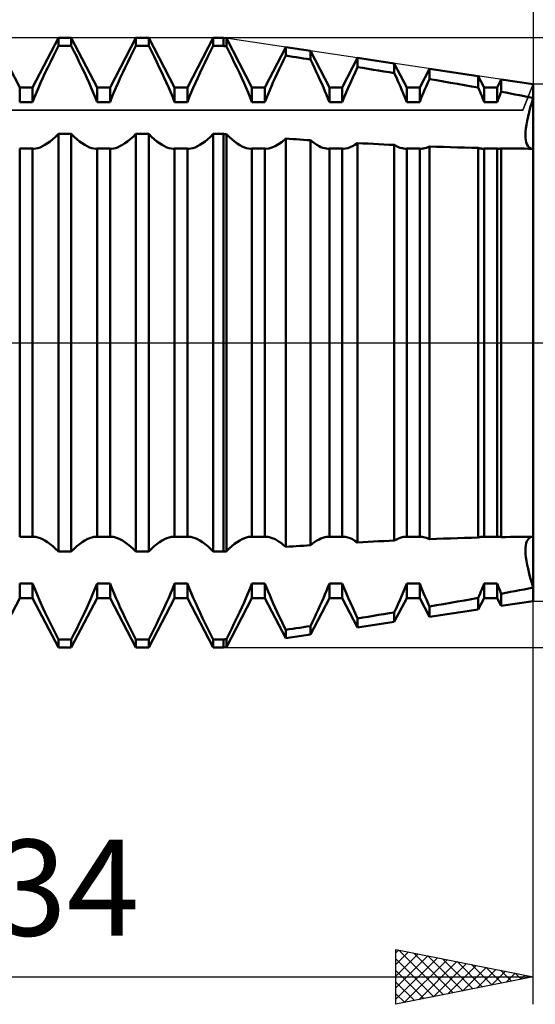
# Model space of a CAD drawing. Units: millimetres. Extents: x -27 to 180, y -40 to 46.
# Drawn here: x 121 to 140, y -24 to 12 of the extents above; entities that cross this region are included whole.
import ezdxf
from ezdxf.enums import TextEntityAlignment as Align

# ---------------------------------------------------------------- set-up
doc = ezdxf.new("R2010")
doc.units = ezdxf.units.MM
doc.header["$LTSCALE"] = 5.05
doc.linetypes.add('LONGDASH_DASH', pattern=[0.85, 0.4, -0.2, 0.05, -0.2])
for name, color, linetype in [('1', 4, 'CONTINUOUS'), ('2', 7, 'CONTINUOUS'), ('4', 2, 'LONGDASH_DASH'), ('CUT', 1, 'CONTINUOUS'), ('NOCUT', 7, 'CONTINUOUS'), ('SK2', 7, 'CONTINUOUS'), ('SK4', 2, 'LONGDASH_DASH')]:
    doc.layers.add(name, color=color, linetype=linetype)
doc.styles.get("Standard").update_dxf_attribs({"font": 'Monospac821 BT'})

msp = doc.modelspace()

# ---------------------------------------------------------------- linework, layer by layer
at = {"layer": '1', "color": 4, "linetype": 'CONTINUOUS', "lineweight": 50}
for p, q in [((121.286, 9.305), (120.345, 11.113)), ((121.756, 9.305), (122.697, 11.113)), ((122.599, 10.623), (122.697, 10.818)), ((122.697, 11.113), (123.167, 11.113)), ((122.697, 10.818), (122.697, 11.113)), ((122.697, 10.818), (123.167, 10.818)), ((124.108, 9.305), (123.167, 11.113)), ((123.167, 10.818), (123.167, 11.113)), ((123.265, 10.623), (123.167, 10.818)), ((124.578, 9.305), (125.519, 11.113)), ((125.421, 10.623), (125.519, 10.818)), ((125.519, 11.113), (125.989, 11.113)), ((125.519, 10.818), (125.519, 11.113)), ((125.519, 10.818), (125.989, 10.818)), ((126.93, 9.305), (125.989, 11.113)), ((125.989, 10.818), (125.989, 11.113)), ((126.087, 10.623), (125.989, 10.818)), ((127.4, 9.305), (128.341, 11.113)), ((128.243, 10.623), (128.341, 10.818)), ((128.341, 11.113), (128.71, 11.113)), ((128.341, 10.818), (128.341, 11.113)), ((128.341, 10.818), (128.71, 10.818)), ((128.82, 11.096), (128.71, 11.113)), ((128.71, 10.818), (128.71, 11.113)), ((128.726, 10.815), (128.71, 10.818)), ((128.741, 10.813), (128.726, 10.815)), ((128.757, 10.811), (128.741, 10.813)), ((128.773, 10.808), (128.757, 10.811)), ((128.788, 10.806), (128.773, 10.808)), ((128.804, 10.803), (128.788, 10.806)), ((128.82, 10.801), (128.804, 10.803)), ((129.752, 9.305), (128.82, 11.096)), ((128.82, 10.801), (128.82, 11.096)), ((128.917, 10.608), (128.82, 10.801)), ((130.222, 9.305), (130.985, 10.771)), ((131.88, 10.637), (130.985, 10.771)), ((130.985, 10.465), (130.985, 10.771)), ((122.405, 10.232), (122.501, 10.428)), ((122.501, 10.428), (122.599, 10.623)), ((123.363, 10.428), (123.265, 10.623)), ((123.459, 10.232), (123.363, 10.428)), ((125.227, 10.232), (125.323, 10.428)), ((125.323, 10.428), (125.421, 10.623)), ((126.185, 10.428), (126.087, 10.623)), ((126.281, 10.232), (126.185, 10.428)), ((128.049, 10.232), (128.145, 10.428)), ((128.145, 10.428), (128.243, 10.623)), ((129.014, 10.414), (128.917, 10.608)), ((129.109, 10.22), (129.014, 10.414)), ((130.905, 10.302), (130.985, 10.465)), ((131.113, 10.445), (130.985, 10.465)), ((131.241, 10.425), (131.113, 10.445)), ((131.369, 10.405), (131.241, 10.425)), ((132.574, 9.305), (131.88, 10.637)), ((131.88, 10.324), (131.88, 10.637)), ((122.311, 10.038), (122.405, 10.232)), ((123.553, 10.038), (123.459, 10.232)), ((125.133, 10.038), (125.227, 10.232)), ((126.375, 10.038), (126.281, 10.232)), ((127.955, 10.038), (128.049, 10.232)), ((129.202, 10.027), (129.109, 10.22)), ((130.747, 9.977), (130.825, 10.139)), ((130.825, 10.139), (130.905, 10.302)), ((131.497, 10.385), (131.369, 10.405)), ((131.625, 10.364), (131.497, 10.385)), ((131.753, 10.344), (131.625, 10.364)), ((131.88, 10.324), (131.753, 10.344)), ((131.954, 10.174), (131.88, 10.324)), ((132.026, 10.024), (131.954, 10.174)), ((133.044, 9.305), (133.603, 10.379)), ((134.941, 10.178), (133.603, 10.379)), ((133.603, 10.047), (133.603, 10.379)), ((135.396, 9.305), (134.941, 10.178)), ((134.941, 9.827), (134.941, 10.178)), ((122.132, 9.656), (122.219, 9.845)), ((122.219, 9.845), (122.311, 10.038)), ((123.645, 9.845), (123.553, 10.038)), ((123.732, 9.656), (123.645, 9.845)), ((124.954, 9.656), (125.041, 9.845)), ((125.041, 9.845), (125.133, 10.038)), ((126.467, 9.845), (126.375, 10.038)), ((126.554, 9.656), (126.467, 9.845)), ((127.776, 9.656), (127.863, 9.845)), ((127.863, 9.845), (127.955, 10.038)), ((129.293, 9.836), (129.202, 10.027)), ((129.38, 9.649), (129.293, 9.836)), ((130.599, 9.658), (130.672, 9.816)), ((130.672, 9.816), (130.747, 9.977)), ((132.096, 9.876), (132.026, 10.024)), ((132.165, 9.729), (132.096, 9.876)), ((132.231, 9.585), (132.165, 9.729)), ((133.423, 9.662), (133.511, 9.853)), ((133.511, 9.853), (133.603, 10.047)), ((133.793, 10.016), (133.603, 10.047)), ((133.984, 9.985), (133.793, 10.016)), ((134.176, 9.953), (133.984, 9.985)), ((134.368, 9.922), (134.176, 9.953)), ((134.56, 9.89), (134.368, 9.922)), ((134.751, 9.858), (134.56, 9.89)), ((134.941, 9.827), (134.751, 9.858)), ((135.015, 9.667), (134.941, 9.827)), ((135.866, 9.305), (136.221, 9.987)), ((138.002, 9.719), (136.221, 9.987)), ((136.221, 9.611), (136.221, 9.987)), ((138.218, 9.305), (138.002, 9.719)), ((138.002, 9.298), (138.002, 9.719)), ((121.969, 9.292), (122.048, 9.471)), ((122.048, 9.471), (122.132, 9.656)), ((123.816, 9.471), (123.732, 9.656)), ((123.895, 9.292), (123.816, 9.471)), ((124.791, 9.292), (124.87, 9.471)), ((124.87, 9.471), (124.954, 9.656)), ((126.638, 9.471), (126.554, 9.656)), ((126.717, 9.292), (126.638, 9.471)), ((127.613, 9.292), (127.692, 9.471)), ((127.692, 9.471), (127.776, 9.656)), ((129.463, 9.465), (129.38, 9.649)), ((129.541, 9.287), (129.463, 9.465)), ((130.398, 9.205), (130.461, 9.352)), ((130.461, 9.352), (130.528, 9.504)), ((130.528, 9.504), (130.599, 9.658)), ((132.294, 9.444), (132.231, 9.585)), ((132.355, 9.306), (132.294, 9.444)), ((133.258, 9.295), (133.338, 9.476)), ((133.338, 9.476), (133.423, 9.662)), ((135.086, 9.511), (135.015, 9.667)), ((135.154, 9.358), (135.086, 9.511)), ((135.219, 9.209), (135.154, 9.358)), ((136.057, 9.242), (136.11, 9.362)), ((136.11, 9.362), (136.164, 9.485)), ((136.164, 9.485), (136.221, 9.611)), ((136.474, 9.567), (136.221, 9.611)), ((136.728, 9.523), (136.474, 9.567)), ((136.984, 9.479), (136.728, 9.523)), ((137.24, 9.434), (136.984, 9.479)), ((137.496, 9.389), (137.24, 9.434)), ((137.75, 9.344), (137.496, 9.389)), ((138.002, 9.298), (137.75, 9.344)), ((138.688, 9.305), (138.839, 9.594)), ((140, 9.42), (138.839, 9.594)), ((138.839, 9.146), (138.839, 9.594)), ((140, 8.925), (140, 9.42)), ((140, 8.925), (140, 9.42)), ((121.286, 9.305), (121.756, 9.305)), ((121.286, 8.772), (121.286, 9.305)), ((121.756, 8.772), (121.756, 9.305)), ((121.824, 8.945), (121.895, 9.118)), ((121.895, 9.118), (121.969, 9.292)), ((123.969, 9.118), (123.895, 9.292)), ((124.04, 8.945), (123.969, 9.118)), ((124.108, 9.305), (124.578, 9.305)), ((124.108, 8.772), (124.108, 9.305)), ((124.578, 8.772), (124.578, 9.305)), ((124.646, 8.945), (124.717, 9.118)), ((124.717, 9.118), (124.791, 9.292)), ((126.791, 9.118), (126.717, 9.292)), ((126.862, 8.945), (126.791, 9.118)), ((126.93, 9.305), (127.4, 9.305)), ((126.93, 8.772), (126.93, 9.305)), ((127.4, 8.772), (127.4, 9.305)), ((127.468, 8.945), (127.539, 9.118)), ((127.539, 9.118), (127.613, 9.292)), ((129.614, 9.115), (129.541, 9.287)), ((129.685, 8.943), (129.614, 9.115)), ((129.752, 9.305), (130.222, 9.305)), ((129.752, 8.772), (129.752, 9.305)), ((130.222, 8.772), (130.222, 9.305)), ((130.278, 8.916), (130.337, 9.061)), ((130.337, 9.061), (130.398, 9.205)), ((132.413, 9.171), (132.355, 9.306)), ((132.468, 9.038), (132.413, 9.171)), ((132.522, 8.905), (132.468, 9.038)), ((132.574, 9.305), (133.044, 9.305)), ((132.574, 8.772), (132.574, 9.305)), ((133.044, 8.772), (133.044, 9.305)), ((133.112, 8.946), (133.184, 9.12)), ((133.184, 9.12), (133.258, 9.295)), ((135.28, 9.064), (135.219, 9.209)), ((135.339, 8.917), (135.28, 9.064)), ((135.396, 9.305), (135.866, 9.305)), ((135.396, 8.772), (135.396, 9.305)), ((135.866, 8.772), (135.866, 9.305)), ((135.912, 8.889), (135.959, 9.007)), ((135.959, 9.007), (136.008, 9.125)), ((136.008, 9.125), (136.057, 9.242)), ((138.035, 9.221), (138.002, 9.298)), ((138.068, 9.145), (138.035, 9.221)), ((138.099, 9.071), (138.068, 9.145)), ((138.129, 8.996), (138.099, 9.071)), ((138.16, 8.921), (138.129, 8.996)), ((138.218, 9.305), (138.688, 9.305)), ((138.218, 8.772), (138.218, 9.305)), ((138.688, 8.772), (138.688, 9.305)), ((138.751, 8.932), (138.772, 8.985)), ((138.772, 8.985), (138.794, 9.038)), ((138.794, 9.038), (138.816, 9.092)), ((138.816, 9.092), (138.839, 9.146)), ((139.004, 9.115), (138.839, 9.146)), ((139.17, 9.084), (139.004, 9.115)), ((139.337, 9.053), (139.17, 9.084)), ((139.503, 9.021), (139.337, 9.053)), ((139.669, 8.989), (139.503, 9.021)), ((139.835, 8.957), (139.669, 8.989)), ((121.286, 8.772), (121.756, 8.772)), ((121.756, 8.772), (121.824, 8.945)), ((124.108, 8.772), (124.04, 8.945)), ((124.108, 8.772), (124.578, 8.772)), ((124.578, 8.772), (124.646, 8.945)), ((126.93, 8.772), (126.862, 8.945)), ((126.93, 8.772), (127.4, 8.772)), ((127.4, 8.772), (127.468, 8.945)), ((129.752, 8.772), (129.685, 8.943)), ((129.752, 8.772), (130.222, 8.772)), ((130.222, 8.772), (130.278, 8.916)), ((132.574, 8.772), (132.522, 8.905)), ((132.574, 8.772), (133.044, 8.772)), ((133.044, 8.772), (133.112, 8.946)), ((135.396, 8.772), (135.339, 8.917)), ((135.396, 8.772), (135.866, 8.772)), ((135.866, 8.772), (135.912, 8.889)), ((138.189, 8.846), (138.16, 8.921)), ((138.218, 8.772), (138.189, 8.846)), ((138.218, 8.772), (138.688, 8.772)), ((138.688, 8.772), (138.709, 8.825)), ((138.709, 8.825), (138.729, 8.878)), ((138.729, 8.878), (138.751, 8.932)), ((140, 8.925), (139.835, 8.957)), ((139.897, 8.574), (139.947, 8.748)), ((139.897, 8.574), (139.947, 8.748)), ((139.947, 8.748), (140, 8.925)), ((139.947, 8.748), (140, 8.925)), ((140, 7.072), (140, 8.925)), ((139.814, 8.243), (139.853, 8.405)), ((139.814, 8.243), (139.853, 8.405)), ((139.853, 8.405), (139.897, 8.574)), ((139.853, 8.405), (139.897, 8.574)), ((139.738, 7.811), (139.756, 7.945)), ((139.738, 7.811), (139.756, 7.945)), ((139.756, 7.945), (139.782, 8.09)), ((139.756, 7.945), (139.782, 8.09)), ((139.782, 8.09), (139.814, 8.243)), ((139.782, 8.09), (139.814, 8.243)), ((122.596, 7.511), (122.697, 7.611)), ((122.697, 7.61), (123.167, 7.61)), ((122.697, -7.61), (122.697, 7.61)), ((123.268, 7.511), (123.167, 7.611)), ((123.167, -7.61), (123.167, 7.61)), ((125.418, 7.511), (125.519, 7.611)), ((125.519, 7.61), (125.989, 7.61)), ((125.519, -7.61), (125.519, 7.61)), ((126.09, 7.511), (125.989, 7.611)), ((125.989, -7.61), (125.989, 7.61)), ((128.24, 7.511), (128.341, 7.611)), ((128.341, 7.61), (128.71, 7.61)), ((128.341, -7.61), (128.341, 7.61)), ((128.726, 7.609), (128.71, 7.611)), ((128.71, -7.61), (128.71, 7.61)), ((128.741, 7.608), (128.726, 7.609)), ((128.773, 7.606), (128.741, 7.608)), ((128.788, 7.604), (128.773, 7.606)), ((128.804, 7.603), (128.788, 7.604)), ((128.82, 7.602), (128.804, 7.603)), ((128.92, 7.504), (128.82, 7.602)), ((128.82, -7.602), (128.82, 7.602)), ((139.722, 7.578), (139.726, 7.689)), ((139.722, 7.578), (139.726, 7.689)), ((139.724, 7.479), (139.722, 7.578)), ((139.724, 7.479), (139.722, 7.578)), ((139.726, 7.689), (139.738, 7.811)), ((139.726, 7.689), (139.738, 7.811)), ((122.119, 7.16), (122.208, 7.209)), ((122.208, 7.209), (122.301, 7.269)), ((122.301, 7.269), (122.397, 7.339)), ((122.397, 7.339), (122.496, 7.42)), ((122.496, 7.42), (122.596, 7.511)), ((123.368, 7.42), (123.268, 7.511)), ((123.467, 7.339), (123.368, 7.42)), ((123.563, 7.269), (123.467, 7.339)), ((123.656, 7.209), (123.563, 7.269)), ((123.745, 7.16), (123.656, 7.209)), ((124.941, 7.16), (125.03, 7.209)), ((125.03, 7.209), (125.123, 7.269)), ((125.123, 7.269), (125.219, 7.339)), ((125.219, 7.339), (125.318, 7.42)), ((125.318, 7.42), (125.418, 7.511)), ((126.19, 7.42), (126.09, 7.511)), ((126.289, 7.339), (126.19, 7.42)), ((126.385, 7.269), (126.289, 7.339)), ((126.478, 7.209), (126.385, 7.269)), ((126.567, 7.16), (126.478, 7.209)), ((127.763, 7.16), (127.852, 7.209)), ((127.852, 7.209), (127.945, 7.269)), ((127.945, 7.269), (128.041, 7.339)), ((128.041, 7.339), (128.14, 7.42)), ((128.14, 7.42), (128.24, 7.511)), ((129.019, 7.415), (128.92, 7.504)), ((129.116, 7.335), (129.019, 7.415)), ((129.212, 7.265), (129.116, 7.335)), ((129.304, 7.206), (129.212, 7.265)), ((129.392, 7.158), (129.304, 7.206)), ((130.595, 7.165), (130.719, 7.237)), ((130.719, 7.237), (130.85, 7.329)), ((130.85, 7.329), (130.985, 7.441)), ((131.113, 7.432), (130.985, 7.441)), ((130.985, -7.441), (130.985, 7.441)), ((131.241, 7.423), (131.113, 7.432)), ((131.369, 7.415), (131.241, 7.423)), ((131.497, 7.406), (131.369, 7.415)), ((131.625, 7.398), (131.497, 7.406)), ((131.753, 7.389), (131.625, 7.398)), ((131.88, 7.381), (131.753, 7.389)), ((131.962, 7.317), (131.88, 7.381)), ((131.88, -7.381), (131.88, 7.381)), ((132.042, 7.259), (131.962, 7.317)), ((132.12, 7.21), (132.042, 7.259)), ((132.196, 7.168), (132.12, 7.21)), ((133.415, 7.164), (133.507, 7.215)), ((133.507, 7.215), (133.603, 7.278)), ((133.793, 7.268), (133.603, 7.278)), ((133.603, -7.278), (133.603, 7.278)), ((133.984, 7.258), (133.793, 7.268)), ((134.176, 7.248), (133.984, 7.258)), ((134.368, 7.238), (134.176, 7.248)), ((134.56, 7.229), (134.368, 7.238)), ((134.751, 7.219), (134.56, 7.229)), ((134.941, 7.21), (134.751, 7.219)), ((135.017, 7.168), (134.941, 7.21)), ((134.941, -7.21), (134.941, 7.21)), ((139.733, 7.388), (139.724, 7.479)), ((139.733, 7.388), (139.724, 7.479)), ((139.749, 7.307), (139.733, 7.388)), ((139.749, 7.307), (139.733, 7.388)), ((139.772, 7.237), (139.749, 7.307)), ((139.772, 7.237), (139.749, 7.307)), ((139.802, 7.179), (139.772, 7.237)), ((139.802, 7.179), (139.772, 7.237)), ((139.839, 7.134), (139.802, 7.179)), ((139.839, 7.134), (139.802, 7.179)), ((121.286, 7.075), (121.756, 7.075)), ((121.286, -7.075), (121.286, 7.075)), ((121.764, 7.074), (121.756, 7.075)), ((121.756, -7.075), (121.756, 7.075)), ((121.772, 7.073), (121.764, 7.074)), ((121.781, 7.073), (121.772, 7.073)), ((121.789, 7.073), (121.781, 7.073)), ((121.798, 7.072), (121.789, 7.073)), ((121.806, 7.072), (121.798, 7.072)), ((121.806, 7.072), (121.878, 7.078)), ((121.878, 7.078), (121.953, 7.094)), ((121.953, 7.094), (122.033, 7.121)), ((122.033, 7.121), (122.119, 7.16)), ((123.831, 7.121), (123.745, 7.16)), ((123.911, 7.094), (123.831, 7.121)), ((123.986, 7.078), (123.911, 7.094)), ((124.058, 7.072), (123.986, 7.078)), ((124.058, 7.072), (124.066, 7.072)), ((124.066, 7.072), (124.075, 7.073)), ((124.075, 7.073), (124.083, 7.073)), ((124.083, 7.073), (124.091, 7.073)), ((124.091, 7.073), (124.1, 7.074)), ((124.1, 7.074), (124.108, 7.075)), ((124.108, 7.075), (124.578, 7.075)), ((124.108, -7.075), (124.108, 7.075)), ((124.586, 7.074), (124.578, 7.075)), ((124.578, -7.075), (124.578, 7.075)), ((124.594, 7.073), (124.586, 7.074)), ((124.603, 7.073), (124.594, 7.073)), ((124.611, 7.073), (124.603, 7.073)), ((124.62, 7.072), (124.611, 7.073)), ((124.628, 7.072), (124.62, 7.072)), ((124.628, 7.072), (124.7, 7.078)), ((124.7, 7.078), (124.775, 7.094)), ((124.775, 7.094), (124.855, 7.121)), ((124.855, 7.121), (124.941, 7.16)), ((126.653, 7.121), (126.567, 7.16)), ((126.733, 7.094), (126.653, 7.121)), ((126.808, 7.078), (126.733, 7.094)), ((126.88, 7.072), (126.808, 7.078)), ((126.88, 7.072), (126.888, 7.072)), ((126.888, 7.072), (126.897, 7.073)), ((126.897, 7.073), (126.905, 7.073)), ((126.905, 7.073), (126.914, 7.073)), ((126.914, 7.073), (126.922, 7.074)), ((126.922, 7.074), (126.93, 7.075)), ((126.93, 7.075), (127.4, 7.075)), ((126.93, -7.075), (126.93, 7.075)), ((127.408, 7.074), (127.4, 7.075)), ((127.4, -7.075), (127.4, 7.075)), ((127.416, 7.073), (127.408, 7.074)), ((127.425, 7.073), (127.416, 7.073)), ((127.433, 7.073), (127.425, 7.073)), ((127.442, 7.072), (127.433, 7.073)), ((127.45, 7.072), (127.442, 7.072)), ((127.45, 7.072), (127.522, 7.078)), ((127.522, 7.078), (127.597, 7.094)), ((127.597, 7.094), (127.677, 7.121)), ((127.677, 7.121), (127.763, 7.16)), ((129.477, 7.121), (129.392, 7.158)), ((129.556, 7.094), (129.477, 7.121)), ((129.63, 7.078), (129.556, 7.094)), ((129.702, 7.072), (129.63, 7.078)), ((129.702, 7.072), (129.71, 7.072)), ((129.71, 7.072), (129.719, 7.073)), ((129.719, 7.073), (129.727, 7.073)), ((129.727, 7.073), (129.736, 7.073)), ((129.736, 7.073), (129.744, 7.074)), ((129.744, 7.074), (129.752, 7.075)), ((129.752, 7.075), (130.222, 7.075)), ((129.752, -7.075), (129.752, 7.075)), ((130.23, 7.074), (130.222, 7.075)), ((130.222, -7.075), (130.222, 7.075)), ((130.238, 7.073), (130.23, 7.074)), ((130.247, 7.073), (130.238, 7.073)), ((130.255, 7.073), (130.247, 7.073)), ((130.263, 7.072), (130.255, 7.073)), ((130.272, 7.072), (130.263, 7.072)), ((130.272, 7.072), (130.372, 7.083)), ((130.372, 7.083), (130.478, 7.113)), ((130.478, 7.113), (130.595, 7.165)), ((132.268, 7.133), (132.196, 7.168)), ((132.337, 7.107), (132.268, 7.133)), ((132.402, 7.088), (132.337, 7.107)), ((132.464, 7.076), (132.402, 7.088)), ((132.524, 7.072), (132.464, 7.076)), ((132.524, 7.072), (132.533, 7.072)), ((132.533, 7.072), (132.541, 7.073)), ((132.541, 7.073), (132.549, 7.073)), ((132.549, 7.073), (132.558, 7.073)), ((132.558, 7.073), (132.566, 7.074)), ((132.566, 7.074), (132.574, 7.075)), ((132.574, 7.075), (133.044, 7.075)), ((132.574, -7.075), (132.574, 7.075)), ((133.052, 7.074), (133.044, 7.075)), ((133.044, -7.075), (133.044, 7.075)), ((133.06, 7.073), (133.052, 7.074)), ((133.068, 7.073), (133.06, 7.073)), ((133.077, 7.073), (133.068, 7.073)), ((133.085, 7.072), (133.077, 7.073)), ((133.093, 7.072), (133.085, 7.072)), ((133.093, 7.072), (133.167, 7.078)), ((133.167, 7.078), (133.244, 7.095)), ((133.244, 7.095), (133.327, 7.124)), ((133.327, 7.124), (133.415, 7.164)), ((135.09, 7.133), (135.017, 7.168)), ((135.159, 7.107), (135.09, 7.133)), ((135.224, 7.088), (135.159, 7.107)), ((135.287, 7.076), (135.224, 7.088)), ((135.347, 7.072), (135.287, 7.076)), ((135.347, 7.072), (135.355, 7.072)), ((135.355, 7.072), (135.364, 7.073)), ((135.364, 7.073), (135.372, 7.073)), ((135.372, 7.073), (135.38, 7.073)), ((135.38, 7.073), (135.388, 7.074)), ((135.388, 7.074), (135.396, 7.075)), ((135.396, 7.075), (135.866, 7.075)), ((135.396, -7.075), (135.396, 7.075)), ((135.874, 7.074), (135.866, 7.075)), ((135.866, -7.075), (135.866, 7.075)), ((135.882, 7.073), (135.874, 7.074)), ((135.89, 7.073), (135.882, 7.073)), ((135.898, 7.073), (135.89, 7.073)), ((135.906, 7.072), (135.898, 7.073)), ((135.915, 7.072), (135.906, 7.072)), ((135.915, 7.072), (135.962, 7.075)), ((135.962, 7.075), (136.01, 7.082)), ((136.01, 7.082), (136.059, 7.093)), ((136.059, 7.093), (136.111, 7.109)), ((136.111, 7.109), (136.165, 7.13)), ((136.165, 7.13), (136.221, 7.156)), ((136.474, 7.146), (136.221, 7.156)), ((136.221, -7.156), (136.221, 7.156)), ((136.728, 7.137), (136.474, 7.146)), ((136.984, 7.129), (136.728, 7.137)), ((137.24, 7.121), (136.984, 7.129)), ((137.496, 7.113), (137.24, 7.121)), ((137.75, 7.106), (137.496, 7.113)), ((138.002, 7.1), (137.75, 7.106)), ((138.032, 7.091), (138.002, 7.1)), ((138.002, -7.1), (138.002, 7.1)), ((138.06, 7.085), (138.032, 7.091)), ((138.088, 7.079), (138.06, 7.085)), ((138.116, 7.075), (138.088, 7.079)), ((138.143, 7.073), (138.116, 7.075)), ((138.169, 7.072), (138.143, 7.073)), ((138.169, 7.072), (138.177, 7.072)), ((138.177, 7.072), (138.186, 7.073)), ((138.186, 7.073), (138.194, 7.073)), ((138.194, 7.073), (138.202, 7.073)), ((138.202, 7.073), (138.21, 7.074)), ((138.21, 7.074), (138.218, 7.075)), ((138.218, 7.075), (138.688, 7.075)), ((138.218, -7.075), (138.218, 7.075)), ((138.696, 7.074), (138.688, 7.075)), ((138.688, -7.075), (138.688, 7.075)), ((138.704, 7.073), (138.696, 7.074)), ((138.712, 7.073), (138.704, 7.073)), ((138.72, 7.073), (138.712, 7.073)), ((138.728, 7.072), (138.72, 7.073)), ((138.737, 7.072), (138.728, 7.072)), ((138.737, 7.072), (138.753, 7.073)), ((138.753, 7.073), (138.77, 7.073)), ((138.77, 7.073), (138.787, 7.075)), ((138.787, 7.075), (138.804, 7.077)), ((138.804, 7.077), (138.821, 7.08)), ((138.821, 7.08), (138.839, 7.083)), ((139.004, 7.081), (138.839, 7.083)), ((138.839, -7.083), (138.839, 7.083)), ((139.17, 7.078), (139.004, 7.081)), ((139.337, 7.077), (139.17, 7.078)), ((139.503, 7.075), (139.337, 7.077)), ((139.669, 7.074), (139.503, 7.075)), ((139.835, 7.073), (139.669, 7.074)), ((140, 7.072), (139.835, 7.073)), ((139.882, 7.101), (139.839, 7.134)), ((139.882, 7.101), (139.839, 7.134)), ((139.929, 7.08), (139.882, 7.101)), ((139.929, 7.08), (139.882, 7.101)), ((139.982, 7.072), (139.929, 7.08)), ((139.982, 7.072), (139.929, 7.08)), ((140, -7.072), (140, 7.072)), ((121.286, -7.075), (121.756, -7.075)), ((121.756, -7.075), (121.764, -7.074)), ((121.764, -7.074), (121.772, -7.073)), ((121.772, -7.073), (121.781, -7.073)), ((121.781, -7.073), (121.789, -7.073)), ((121.789, -7.073), (121.798, -7.072)), ((121.798, -7.072), (121.806, -7.072)), ((121.878, -7.078), (121.806, -7.072)), ((121.953, -7.094), (121.878, -7.078)), ((122.033, -7.121), (121.953, -7.094)), ((122.119, -7.16), (122.033, -7.121)), ((122.208, -7.209), (122.119, -7.16)), ((123.656, -7.209), (123.745, -7.16)), ((123.745, -7.16), (123.831, -7.121)), ((123.831, -7.121), (123.911, -7.094)), ((123.911, -7.094), (123.986, -7.078)), ((123.986, -7.078), (124.058, -7.072)), ((124.066, -7.072), (124.058, -7.072)), ((124.075, -7.073), (124.066, -7.072)), ((124.083, -7.073), (124.075, -7.073)), ((124.091, -7.073), (124.083, -7.073)), ((124.1, -7.074), (124.091, -7.073)), ((124.108, -7.075), (124.1, -7.074)), ((124.108, -7.075), (124.578, -7.075)), ((124.578, -7.075), (124.586, -7.074)), ((124.586, -7.074), (124.594, -7.073)), ((124.594, -7.073), (124.603, -7.073)), ((124.603, -7.073), (124.611, -7.073)), ((124.611, -7.073), (124.62, -7.072)), ((124.62, -7.072), (124.628, -7.072)), ((124.7, -7.078), (124.628, -7.072)), ((124.775, -7.094), (124.7, -7.078)), ((124.855, -7.121), (124.775, -7.094)), ((124.941, -7.16), (124.855, -7.121)), ((125.03, -7.209), (124.941, -7.16)), ((126.478, -7.209), (126.567, -7.16)), ((126.567, -7.16), (126.653, -7.121)), ((126.653, -7.121), (126.733, -7.094)), ((126.733, -7.094), (126.808, -7.078)), ((126.808, -7.078), (126.88, -7.072)), ((126.888, -7.072), (126.88, -7.072)), ((126.897, -7.073), (126.888, -7.072)), ((126.905, -7.073), (126.897, -7.073)), ((126.914, -7.073), (126.905, -7.073)), ((126.922, -7.074), (126.914, -7.073)), ((126.93, -7.075), (126.922, -7.074)), ((126.93, -7.075), (127.4, -7.075)), ((127.4, -7.075), (127.408, -7.074)), ((127.408, -7.074), (127.416, -7.073)), ((127.416, -7.073), (127.425, -7.073)), ((127.425, -7.073), (127.433, -7.073)), ((127.433, -7.073), (127.442, -7.072)), ((127.442, -7.072), (127.45, -7.072)), ((127.522, -7.078), (127.45, -7.072)), ((127.597, -7.094), (127.522, -7.078)), ((127.677, -7.121), (127.597, -7.094)), ((127.763, -7.16), (127.677, -7.121)), ((127.852, -7.209), (127.763, -7.16)), ((129.304, -7.206), (129.392, -7.158)), ((129.392, -7.158), (129.477, -7.121)), ((129.477, -7.121), (129.556, -7.094)), ((129.556, -7.094), (129.63, -7.078)), ((129.63, -7.078), (129.702, -7.072)), ((129.71, -7.072), (129.702, -7.072)), ((129.719, -7.073), (129.71, -7.072)), ((129.727, -7.073), (129.719, -7.073)), ((129.736, -7.073), (129.727, -7.073)), ((129.744, -7.074), (129.736, -7.073)), ((129.752, -7.075), (129.744, -7.074)), ((129.752, -7.075), (130.222, -7.075)), ((130.222, -7.075), (130.23, -7.074)), ((130.23, -7.074), (130.238, -7.074)), ((130.238, -7.074), (130.247, -7.073)), ((130.247, -7.073), (130.255, -7.073)), ((130.255, -7.073), (130.263, -7.072)), ((130.263, -7.072), (130.272, -7.072)), ((130.331, -7.076), (130.272, -7.072)), ((130.392, -7.087), (130.331, -7.076)), ((130.456, -7.106), (130.392, -7.087)), ((130.524, -7.131), (130.456, -7.106)), ((130.595, -7.165), (130.524, -7.131)), ((130.668, -7.205), (130.595, -7.165)), ((132.12, -7.21), (132.196, -7.168)), ((132.196, -7.168), (132.268, -7.133)), ((132.268, -7.133), (132.337, -7.107)), ((132.337, -7.107), (132.402, -7.088)), ((132.402, -7.088), (132.464, -7.076)), ((132.464, -7.076), (132.524, -7.072)), ((132.533, -7.072), (132.524, -7.072)), ((132.541, -7.073), (132.533, -7.072)), ((132.549, -7.073), (132.541, -7.073)), ((132.558, -7.074), (132.549, -7.073)), ((132.566, -7.074), (132.558, -7.074)), ((132.574, -7.075), (132.566, -7.074)), ((132.574, -7.075), (133.044, -7.075)), ((133.044, -7.075), (133.052, -7.074)), ((133.052, -7.074), (133.06, -7.074)), ((133.06, -7.074), (133.068, -7.073)), ((133.068, -7.073), (133.077, -7.073)), ((133.077, -7.073), (133.085, -7.072)), ((133.085, -7.072), (133.093, -7.072)), ((133.167, -7.078), (133.093, -7.072)), ((133.244, -7.095), (133.167, -7.078)), ((133.327, -7.124), (133.244, -7.095)), ((133.415, -7.164), (133.327, -7.124)), ((133.507, -7.215), (133.415, -7.164)), ((134.941, -7.21), (135.017, -7.168)), ((135.017, -7.168), (135.09, -7.133)), ((135.09, -7.133), (135.159, -7.107)), ((135.159, -7.107), (135.224, -7.088)), ((135.224, -7.088), (135.287, -7.076)), ((135.287, -7.076), (135.347, -7.072)), ((135.355, -7.072), (135.347, -7.072)), ((135.364, -7.073), (135.355, -7.072)), ((135.372, -7.073), (135.364, -7.073)), ((135.38, -7.074), (135.372, -7.073)), ((135.388, -7.074), (135.38, -7.074)), ((135.396, -7.075), (135.388, -7.074)), ((135.396, -7.075), (135.866, -7.075)), ((135.866, -7.075), (135.874, -7.074)), ((135.874, -7.074), (135.882, -7.074)), ((135.882, -7.074), (135.89, -7.073)), ((135.89, -7.073), (135.898, -7.073)), ((135.898, -7.073), (135.906, -7.072)), ((135.906, -7.072), (135.915, -7.072)), ((135.962, -7.075), (135.915, -7.072)), ((136.01, -7.082), (135.962, -7.075)), ((136.059, -7.093), (136.01, -7.082)), ((136.111, -7.109), (136.059, -7.093)), ((136.165, -7.13), (136.111, -7.109)), ((136.221, -7.156), (136.165, -7.13)), ((136.221, -7.156), (136.474, -7.146)), ((136.474, -7.146), (136.728, -7.137)), ((136.728, -7.137), (136.984, -7.129)), ((136.984, -7.129), (137.24, -7.121)), ((137.24, -7.121), (137.496, -7.113)), ((137.496, -7.113), (137.75, -7.106)), ((137.75, -7.106), (138.002, -7.1)), ((138.002, -7.1), (138.032, -7.091)), ((138.032, -7.091), (138.06, -7.085)), ((138.06, -7.085), (138.088, -7.079)), ((138.088, -7.079), (138.116, -7.075)), ((138.116, -7.075), (138.143, -7.073)), ((138.143, -7.073), (138.169, -7.072)), ((138.177, -7.072), (138.169, -7.072)), ((138.186, -7.073), (138.177, -7.072)), ((138.194, -7.073), (138.186, -7.073)), ((138.202, -7.074), (138.194, -7.073)), ((138.21, -7.074), (138.202, -7.074)), ((138.218, -7.075), (138.21, -7.074)), ((138.218, -7.075), (138.688, -7.075)), ((138.688, -7.075), (138.696, -7.074)), ((138.696, -7.074), (138.704, -7.074)), ((138.704, -7.074), (138.712, -7.073)), ((138.712, -7.073), (138.72, -7.073)), ((138.72, -7.073), (138.728, -7.072)), ((138.728, -7.072), (138.737, -7.072)), ((138.753, -7.073), (138.737, -7.072)), ((138.77, -7.073), (138.753, -7.073)), ((138.787, -7.075), (138.77, -7.073)), ((138.804, -7.077), (138.787, -7.075)), ((138.821, -7.08), (138.804, -7.077)), ((138.839, -7.083), (138.821, -7.08)), ((138.839, -7.083), (139.004, -7.081)), ((139.004, -7.081), (139.17, -7.078)), ((139.17, -7.078), (139.337, -7.077)), ((139.337, -7.077), (139.503, -7.075)), ((139.503, -7.075), (139.669, -7.074)), ((139.669, -7.074), (139.835, -7.073)), ((139.802, -7.179), (139.839, -7.134)), ((139.802, -7.179), (139.839, -7.134)), ((139.835, -7.073), (140, -7.072)), ((139.839, -7.134), (139.882, -7.101)), ((139.839, -7.134), (139.882, -7.101)), ((139.882, -7.101), (139.929, -7.08)), ((139.882, -7.101), (139.929, -7.08)), ((139.929, -7.08), (139.982, -7.072)), ((139.929, -7.08), (139.982, -7.072)), ((140, -8.925), (140, -7.072)), ((122.301, -7.269), (122.208, -7.209)), ((122.397, -7.339), (122.301, -7.269)), ((122.496, -7.42), (122.397, -7.339)), ((122.596, -7.511), (122.496, -7.42)), ((122.697, -7.611), (122.596, -7.511)), ((123.167, -7.611), (123.268, -7.511)), ((123.268, -7.511), (123.368, -7.42)), ((123.368, -7.42), (123.467, -7.339)), ((123.467, -7.339), (123.563, -7.269)), ((123.563, -7.269), (123.656, -7.209)), ((125.123, -7.269), (125.03, -7.209)), ((125.219, -7.339), (125.123, -7.269)), ((125.318, -7.42), (125.219, -7.339)), ((125.418, -7.511), (125.318, -7.42)), ((125.519, -7.611), (125.418, -7.511)), ((125.989, -7.611), (126.09, -7.511)), ((126.09, -7.511), (126.19, -7.42)), ((126.19, -7.42), (126.289, -7.339)), ((126.289, -7.339), (126.385, -7.269)), ((126.385, -7.269), (126.478, -7.209)), ((127.945, -7.269), (127.852, -7.209)), ((128.041, -7.339), (127.945, -7.269)), ((128.14, -7.42), (128.041, -7.339)), ((128.24, -7.511), (128.14, -7.42)), ((128.341, -7.611), (128.24, -7.511)), ((128.82, -7.602), (128.92, -7.504)), ((128.92, -7.504), (129.019, -7.415)), ((129.019, -7.415), (129.116, -7.335)), ((129.116, -7.335), (129.212, -7.265)), ((129.212, -7.265), (129.304, -7.206)), ((130.745, -7.254), (130.668, -7.205)), ((130.823, -7.309), (130.745, -7.254)), ((130.904, -7.372), (130.823, -7.309)), ((130.985, -7.441), (130.904, -7.372)), ((130.985, -7.441), (131.113, -7.432)), ((131.113, -7.432), (131.241, -7.423)), ((131.241, -7.423), (131.369, -7.415)), ((131.369, -7.415), (131.497, -7.406)), ((131.497, -7.406), (131.625, -7.398)), ((131.625, -7.398), (131.753, -7.389)), ((131.753, -7.389), (131.88, -7.381)), ((131.88, -7.381), (131.962, -7.317)), ((131.962, -7.317), (132.042, -7.259)), ((132.042, -7.259), (132.12, -7.21)), ((133.603, -7.278), (133.507, -7.215)), ((133.603, -7.278), (133.793, -7.268)), ((133.793, -7.268), (133.984, -7.258)), ((133.984, -7.258), (134.176, -7.248)), ((134.176, -7.248), (134.368, -7.238)), ((134.368, -7.238), (134.56, -7.229)), ((134.56, -7.229), (134.751, -7.219)), ((134.751, -7.219), (134.941, -7.21)), ((139.722, -7.578), (139.724, -7.479)), ((139.722, -7.578), (139.724, -7.479)), ((139.724, -7.479), (139.733, -7.388)), ((139.724, -7.479), (139.733, -7.388)), ((139.733, -7.388), (139.749, -7.307)), ((139.733, -7.388), (139.749, -7.307)), ((139.749, -7.307), (139.772, -7.237)), ((139.749, -7.307), (139.772, -7.237)), ((139.772, -7.237), (139.802, -7.179)), ((139.772, -7.237), (139.802, -7.179)), ((122.697, -7.61), (123.167, -7.61)), ((125.519, -7.61), (125.989, -7.61)), ((128.341, -7.61), (128.71, -7.61)), ((128.71, -7.611), (128.726, -7.609)), ((128.726, -7.609), (128.741, -7.608)), ((128.741, -7.608), (128.773, -7.606)), ((128.773, -7.606), (128.788, -7.604)), ((128.788, -7.604), (128.804, -7.603)), ((128.804, -7.603), (128.82, -7.602)), ((139.726, -7.689), (139.722, -7.578)), ((139.726, -7.689), (139.722, -7.578)), ((139.738, -7.811), (139.726, -7.689)), ((139.738, -7.811), (139.726, -7.689)), ((139.756, -7.945), (139.738, -7.811)), ((139.756, -7.945), (139.738, -7.811)), ((139.782, -8.09), (139.756, -7.945)), ((139.782, -8.09), (139.756, -7.945)), ((139.814, -8.243), (139.782, -8.09)), ((139.814, -8.243), (139.782, -8.09)), ((139.853, -8.405), (139.814, -8.243)), ((139.853, -8.405), (139.814, -8.243)), ((139.897, -8.574), (139.853, -8.405)), ((139.897, -8.574), (139.853, -8.405)), ((139.947, -8.748), (139.897, -8.574)), ((139.947, -8.748), (139.897, -8.574)), ((121.286, -8.772), (121.756, -8.772)), ((121.286, -9.305), (121.286, -8.772)), ((121.824, -8.945), (121.756, -8.772)), ((121.756, -9.305), (121.756, -8.772)), ((121.895, -9.118), (121.824, -8.945)), ((123.969, -9.118), (124.04, -8.945)), ((124.04, -8.945), (124.108, -8.772)), ((124.108, -8.772), (124.578, -8.772)), ((124.108, -9.305), (124.108, -8.772)), ((124.646, -8.945), (124.578, -8.772)), ((124.578, -9.305), (124.578, -8.772)), ((124.717, -9.118), (124.646, -8.945)), ((126.791, -9.118), (126.862, -8.945)), ((126.862, -8.945), (126.93, -8.772)), ((126.93, -8.772), (127.4, -8.772)), ((126.93, -9.305), (126.93, -8.772)), ((127.468, -8.945), (127.4, -8.772)), ((127.4, -9.305), (127.4, -8.772)), ((127.539, -9.118), (127.468, -8.945)), ((129.614, -9.115), (129.685, -8.943)), ((129.685, -8.943), (129.752, -8.772)), ((129.752, -8.772), (130.222, -8.772)), ((129.752, -9.305), (129.752, -8.772)), ((130.278, -8.916), (130.222, -8.772)), ((130.222, -9.305), (130.222, -8.772)), ((130.337, -9.061), (130.278, -8.916)), ((132.468, -9.038), (132.522, -8.905)), ((132.522, -8.905), (132.574, -8.772)), ((132.574, -8.772), (133.044, -8.772)), ((132.574, -9.305), (132.574, -8.772)), ((133.112, -8.946), (133.044, -8.772)), ((133.044, -9.305), (133.044, -8.772)), ((133.184, -9.12), (133.112, -8.946)), ((135.28, -9.064), (135.339, -8.917)), ((135.339, -8.917), (135.396, -8.772)), ((135.396, -8.772), (135.866, -8.772)), ((135.396, -9.305), (135.396, -8.772)), ((135.912, -8.889), (135.866, -8.772)), ((135.866, -9.305), (135.866, -8.772)), ((135.959, -9.007), (135.912, -8.889)), ((138.129, -8.996), (138.16, -8.921)), ((138.16, -8.921), (138.189, -8.846)), ((138.189, -8.846), (138.218, -8.772)), ((138.218, -8.772), (138.688, -8.772)), ((138.218, -9.305), (138.218, -8.772)), ((138.709, -8.825), (138.688, -8.772)), ((138.688, -9.305), (138.688, -8.772)), ((138.729, -8.878), (138.709, -8.825)), ((138.751, -8.932), (138.729, -8.878)), ((138.772, -8.985), (138.751, -8.932)), ((139.669, -8.989), (139.835, -8.957)), ((139.835, -8.957), (140, -8.925)), ((140, -8.925), (139.947, -8.748)), ((140, -8.925), (139.947, -8.748)), ((140, -9.42), (140, -8.925)), ((140, -9.42), (140, -8.925)), ((120.345, -11.113), (121.286, -9.305)), ((121.286, -9.305), (121.756, -9.305)), ((122.697, -11.113), (121.756, -9.305)), ((121.969, -9.292), (121.895, -9.118)), ((122.048, -9.471), (121.969, -9.292)), ((123.167, -11.113), (124.108, -9.305)), ((123.816, -9.471), (123.895, -9.292)), ((123.895, -9.292), (123.969, -9.118)), ((124.108, -9.305), (124.578, -9.305)), ((125.519, -11.113), (124.578, -9.305)), ((124.791, -9.292), (124.717, -9.118)), ((124.87, -9.471), (124.791, -9.292)), ((125.989, -11.113), (126.93, -9.305)), ((126.638, -9.471), (126.717, -9.292)), ((126.717, -9.292), (126.791, -9.118)), ((126.93, -9.305), (127.4, -9.305)), ((128.341, -11.113), (127.4, -9.305)), ((127.613, -9.292), (127.539, -9.118)), ((127.692, -9.471), (127.613, -9.292)), ((128.82, -11.096), (129.752, -9.305)), ((129.463, -9.465), (129.541, -9.287)), ((129.541, -9.287), (129.614, -9.115)), ((129.752, -9.305), (130.222, -9.305)), ((130.985, -10.771), (130.222, -9.305)), ((130.398, -9.205), (130.337, -9.061)), ((130.461, -9.352), (130.398, -9.205)), ((131.88, -10.637), (132.574, -9.305)), ((132.294, -9.444), (132.355, -9.306)), ((132.355, -9.306), (132.413, -9.171)), ((132.413, -9.171), (132.468, -9.038)), ((132.574, -9.305), (133.044, -9.305)), ((133.603, -10.379), (133.044, -9.305)), ((133.258, -9.295), (133.184, -9.12)), ((133.338, -9.476), (133.258, -9.295)), ((134.941, -10.178), (135.396, -9.305)), ((135.154, -9.358), (135.219, -9.209)), ((135.219, -9.209), (135.28, -9.064)), ((135.396, -9.305), (135.866, -9.305)), ((136.221, -9.987), (135.866, -9.305)), ((136.008, -9.125), (135.959, -9.007)), ((136.057, -9.242), (136.008, -9.125)), ((136.11, -9.362), (136.057, -9.242)), ((137.75, -9.344), (138.002, -9.298)), ((138.002, -9.298), (138.035, -9.221)), ((138.002, -9.719), (138.002, -9.298)), ((138.002, -9.719), (138.218, -9.305)), ((138.035, -9.221), (138.068, -9.145)), ((138.068, -9.145), (138.099, -9.071)), ((138.099, -9.071), (138.129, -8.996)), ((138.218, -9.305), (138.688, -9.305)), ((138.839, -9.594), (138.688, -9.305)), ((138.794, -9.038), (138.772, -8.985)), ((138.816, -9.092), (138.794, -9.038)), ((138.839, -9.146), (138.816, -9.092)), ((138.839, -9.146), (139.004, -9.115)), ((138.839, -9.594), (138.839, -9.146)), ((139.004, -9.115), (139.17, -9.084)), ((139.17, -9.084), (139.337, -9.053)), ((139.337, -9.053), (139.503, -9.021)), ((139.503, -9.021), (139.669, -8.989)), ((122.132, -9.656), (122.048, -9.471)), ((122.219, -9.845), (122.132, -9.656)), ((123.645, -9.845), (123.732, -9.656)), ((123.732, -9.656), (123.816, -9.471)), ((124.954, -9.656), (124.87, -9.471)), ((125.041, -9.845), (124.954, -9.656)), ((126.467, -9.845), (126.554, -9.656)), ((126.554, -9.656), (126.638, -9.471)), ((127.776, -9.656), (127.692, -9.471)), ((127.863, -9.845), (127.776, -9.656)), ((129.293, -9.836), (129.38, -9.649)), ((129.38, -9.649), (129.463, -9.465)), ((130.528, -9.504), (130.461, -9.352)), ((130.599, -9.658), (130.528, -9.504)), ((130.672, -9.816), (130.599, -9.658)), ((132.165, -9.729), (132.231, -9.585)), ((132.231, -9.585), (132.294, -9.444)), ((133.423, -9.662), (133.338, -9.476)), ((133.511, -9.853), (133.423, -9.662)), ((134.941, -9.827), (135.015, -9.667)), ((135.015, -9.667), (135.086, -9.511)), ((135.086, -9.511), (135.154, -9.358)), ((136.164, -9.485), (136.11, -9.362)), ((136.221, -9.611), (136.164, -9.485)), ((136.221, -9.611), (136.474, -9.567)), ((136.221, -9.987), (136.221, -9.611)), ((136.474, -9.567), (136.728, -9.523)), ((136.728, -9.523), (136.984, -9.479)), ((136.984, -9.479), (137.24, -9.434)), ((137.24, -9.434), (137.496, -9.389)), ((137.496, -9.389), (137.75, -9.344)), ((138.839, -9.594), (140, -9.42)), ((122.311, -10.038), (122.219, -9.845)), ((122.405, -10.232), (122.311, -10.038)), ((123.459, -10.232), (123.553, -10.038)), ((123.553, -10.038), (123.645, -9.845)), ((125.133, -10.038), (125.041, -9.845)), ((125.227, -10.232), (125.133, -10.038)), ((126.281, -10.232), (126.375, -10.038)), ((126.375, -10.038), (126.467, -9.845)), ((127.955, -10.038), (127.863, -9.845)), ((128.049, -10.232), (127.955, -10.038)), ((129.109, -10.22), (129.202, -10.027)), ((129.202, -10.027), (129.293, -9.836)), ((130.747, -9.977), (130.672, -9.816)), ((130.825, -10.139), (130.747, -9.977)), ((131.954, -10.174), (132.026, -10.024)), ((132.026, -10.024), (132.096, -9.876)), ((132.096, -9.876), (132.165, -9.729)), ((133.603, -10.047), (133.511, -9.853)), ((133.603, -10.047), (133.793, -10.016)), ((133.603, -10.379), (133.603, -10.047)), ((133.793, -10.016), (133.984, -9.985)), ((133.984, -9.985), (134.176, -9.953)), ((134.176, -9.953), (134.368, -9.922)), ((134.368, -9.922), (134.56, -9.89)), ((134.56, -9.89), (134.751, -9.858)), ((134.751, -9.858), (134.941, -9.827)), ((134.941, -10.178), (134.941, -9.827)), ((136.221, -9.987), (138.002, -9.719)), ((122.501, -10.428), (122.405, -10.232)), ((123.363, -10.428), (123.459, -10.232)), ((125.323, -10.428), (125.227, -10.232)), ((126.185, -10.428), (126.281, -10.232)), ((128.145, -10.428), (128.049, -10.232)), ((129.014, -10.414), (129.109, -10.22)), ((130.905, -10.302), (130.825, -10.139)), ((130.985, -10.465), (130.905, -10.302)), ((131.241, -10.425), (131.369, -10.405)), ((131.369, -10.405), (131.497, -10.385)), ((131.497, -10.385), (131.625, -10.364)), ((131.625, -10.364), (131.753, -10.344)), ((131.753, -10.344), (131.88, -10.324)), ((131.88, -10.324), (131.954, -10.174)), ((131.88, -10.637), (131.88, -10.324)), ((133.603, -10.379), (134.941, -10.178)), ((122.599, -10.623), (122.501, -10.428)), ((122.697, -10.818), (122.599, -10.623)), ((123.167, -10.818), (123.265, -10.623)), ((123.265, -10.623), (123.363, -10.428)), ((125.421, -10.623), (125.323, -10.428)), ((125.519, -10.818), (125.421, -10.623)), ((125.989, -10.818), (126.087, -10.623)), ((126.087, -10.623), (126.185, -10.428)), ((128.243, -10.623), (128.145, -10.428)), ((128.341, -10.818), (128.243, -10.623)), ((128.82, -10.801), (128.917, -10.608)), ((128.917, -10.608), (129.014, -10.414)), ((130.985, -10.465), (131.113, -10.445)), ((130.985, -10.771), (130.985, -10.465)), ((130.985, -10.771), (131.88, -10.637)), ((131.113, -10.445), (131.241, -10.425)), ((122.697, -10.818), (123.167, -10.818)), ((122.697, -11.113), (122.697, -10.818)), ((122.697, -11.113), (123.167, -11.113)), ((123.167, -11.113), (123.167, -10.818)), ((125.519, -10.818), (125.989, -10.818)), ((125.519, -11.113), (125.519, -10.818)), ((125.519, -11.113), (125.989, -11.113)), ((125.989, -11.113), (125.989, -10.818)), ((128.341, -10.818), (128.71, -10.818)), ((128.341, -11.113), (128.341, -10.818)), ((128.341, -11.113), (128.71, -11.113)), ((128.71, -10.818), (128.726, -10.815)), ((128.71, -11.113), (128.71, -10.818)), ((128.71, -11.113), (128.82, -11.096)), ((128.726, -10.815), (128.741, -10.813)), ((128.741, -10.813), (128.757, -10.811)), ((128.757, -10.811), (128.773, -10.808)), ((128.773, -10.808), (128.788, -10.806)), ((128.788, -10.806), (128.804, -10.803)), ((128.804, -10.803), (128.82, -10.801)), ((128.82, -11.096), (128.82, -10.801))]:
    msp.add_line(p, q, dxfattribs=at)
at = {"layer": '2', "color": 7, "linetype": 'CONTINUOUS', "lineweight": 25}
for p, q in [((140, 24.113), (140, 9)), ((168, 11.113), (128.71, 11.113)), ((153, 9.42), (140, 9.42)), ((140, -24.113), (140, -1.693)), ((140, -9.42), (153, -9.42)), ((128.71, -11.113), (168, -11.113)), ((135, -24.113), (135, -22.113)), ((135, -22.113), (140, -23.113)), ((135, -22.233), (135.101, -22.133)), ((135, -22.658), (135.454, -22.203)), ((135.106, -22.134), (136.737, -23.765)), ((135.636, -22.24), (137.091, -23.694)), ((135, -23.082), (135.808, -22.274)), ((135, -23.506), (136.161, -22.345)), ((135, -23.93), (136.515, -22.415)), ((135, -22.452), (136.384, -23.836)), ((135.303, -24.052), (136.869, -22.486)), ((135.833, -23.946), (137.222, -22.557)), ((136.166, -22.346), (137.444, -23.624)), ((136.697, -22.452), (137.798, -23.553)), ((137.227, -22.558), (138.151, -23.482)), ((135, -22.877), (136.03, -23.907)), ((136.363, -23.84), (137.576, -22.628)), ((136.894, -23.734), (137.929, -22.698)), ((137.424, -23.628), (138.283, -22.769)), ((137.757, -22.664), (138.505, -23.412)), ((137.954, -23.522), (138.636, -22.84)), ((138.288, -22.77), (138.858, -23.341)), ((138.485, -23.416), (138.99, -22.91)), ((138.818, -22.876), (139.212, -23.27)), ((106, -23.113), (140, -23.113)), ((140, -23.113), (135, -24.113)), ((135, -23.301), (135.676, -23.977)), ((139.015, -23.309), (139.343, -22.981)), ((139.348, -22.982), (139.566, -23.199)), ((139.545, -23.203), (139.697, -23.052)), ((139.879, -23.088), (139.919, -23.129)), ((135, -23.725), (135.323, -24.048))]:
    msp.add_line(p, q, dxfattribs=at)
at = {"layer": '4', "color": 2, "linetype": 'LONGDASH_DASH', "lineweight": 25}
msp.add_line((68, 0), (140, 0), dxfattribs=at)
at = {"layer": 'CUT', "color": 1, "linetype": 'CONTINUOUS', "lineweight": 25}
for p, q in [((128.71, 11.113), (106, 11.113)), ((140, 9.42), (128.71, 11.113)), ((139.619, 8.476), (140, 9.42)), ((106, 8.476), (139.619, 8.476))]:
    msp.add_line(p, q, dxfattribs=at)
at = {"layer": 'NOCUT', "color": 7, "linetype": 'CONTINUOUS', "lineweight": 25}
for p, q in [((140, 9.42), (139.619, 8.476)), ((140, 0), (140, 9.42)), ((139.619, 8.476), (106, 8.476)), ((84, 0), (140, 0))]:
    msp.add_line(p, q, dxfattribs=at)
at = {"layer": 'SK2', "color": 7, "linetype": 'CONTINUOUS', "lineweight": 25}
msp.add_line((140, 42.112), (140, 11.113), dxfattribs=at)
at = {"layer": 'SK4', "color": 2, "linetype": 'LONGDASH_DASH', "lineweight": 25}
msp.add_line((-6, 0), (146, 0), dxfattribs=at)

# ---------------------------------------------------------------- texts
at = {"layer": '2', "color": 7, "linetype": 'CONTINUOUS', "lineweight": 25}
msp.add_text('34', height=3.5, dxfattribs=at).set_placement((123, -21.613), align=Align.CENTER)

doc.saveas('drawing.dxf')
